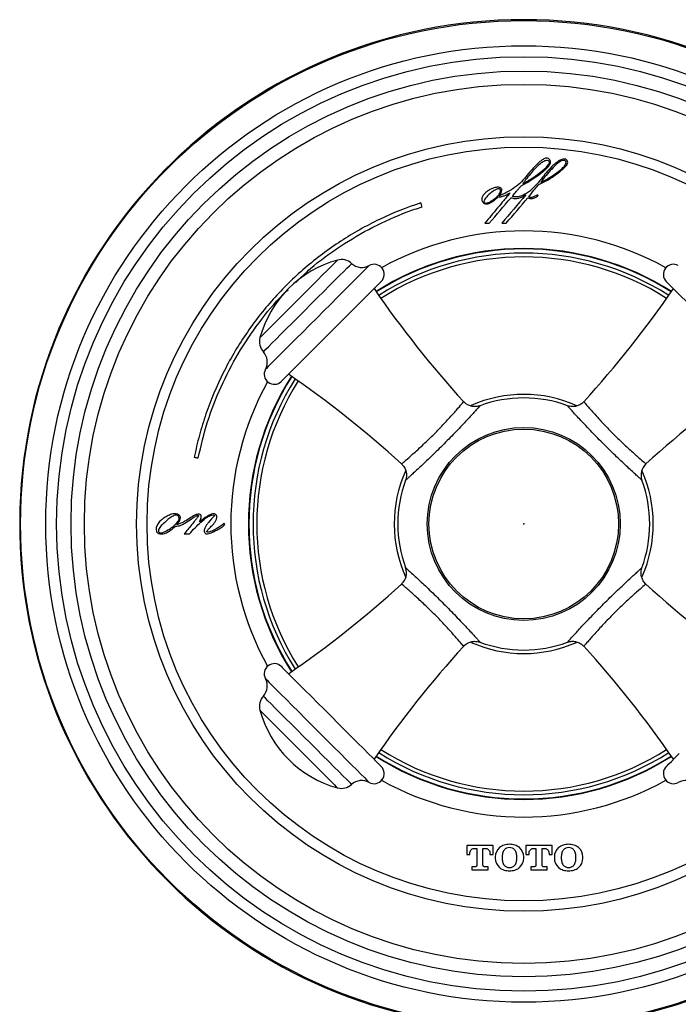
# Model space of a CAD drawing. Units: inches. Extents: x 2.2 to 11.5, y 1.5 to 12.3.
# Drawn here: x 2.2 to 4.8, y 3.5 to 7.3 of the extents above; entities that cross this region are included whole.
import ezdxf

# ---------------------------------------------------------------- set-up
doc = ezdxf.new("R2010")
doc.units = ezdxf.units.IN
doc.header["$MEASUREMENT"] = 0

msp = doc.modelspace()

# ---------------------------------------------------------------- linework, layer by layer
for p, q in [((4.0318, 6.5301), (4.0488, 6.5301)), ((4.0979, 6.5302), (4.1149, 6.5302)), ((3.156, 6.0857), (3.1532, 6.0829)), ((3.1781, 5.9629), (3.1744, 5.9592)), ((2.8572, 5.3169), (2.8779, 5.3169)), ((4.0638, 4.1009), (3.9604, 4.1009)), ((3.9604, 4.1009), (3.9604, 4.0652)), ((3.9893, 4.0891), (4.0001, 4.0891)), ((4.0001, 4.0891), (4.0001, 4.0238)), ((4.024, 4.0238), (4.024, 4.0891)), ((4.024, 4.0891), (4.0349, 4.0891)), ((4.0638, 4.0652), (4.0638, 4.1009)), ((4.2947, 4.1009), (4.1912, 4.1009)), ((4.1912, 4.1009), (4.1912, 4.0652)), ((4.2201, 4.0891), (4.231, 4.0891)), ((4.231, 4.0891), (4.231, 4.0238)), ((4.2549, 4.0238), (4.2549, 4.0891)), ((4.2549, 4.0891), (4.2657, 4.0891)), ((4.2947, 4.0652), (4.2947, 4.1009)), ((3.9604, 4.0652), (3.973, 4.0652)), ((3.973, 4.0652), (3.973, 4.0691)), ((4.0511, 4.0691), (4.0511, 4.0652)), ((4.0511, 4.0652), (4.0638, 4.0652)), ((4.0718, 4.056), (4.0718, 4.0505)), ((4.0989, 4.0545), (4.0989, 4.052)), ((4.1562, 4.052), (4.1562, 4.0545)), ((4.1832, 4.0505), (4.1832, 4.056)), ((4.1912, 4.0652), (4.2039, 4.0652)), ((4.2039, 4.0652), (4.2039, 4.0691)), ((4.282, 4.0691), (4.282, 4.0652)), ((4.282, 4.0652), (4.2947, 4.0652)), ((4.3027, 4.056), (4.3027, 4.0505)), ((4.3298, 4.0545), (4.3298, 4.052)), ((4.3871, 4.052), (4.3871, 4.0545)), ((4.4141, 4.0505), (4.4141, 4.056)), ((3.9938, 4.0174), (3.9802, 4.0174)), ((3.9802, 4.0174), (3.9802, 4.0055)), ((3.9802, 4.0055), (4.0439, 4.0055)), ((4.0439, 4.0174), (4.0304, 4.0174)), ((4.0439, 4.0055), (4.0439, 4.0174)), ((4.2246, 4.0174), (4.2111, 4.0174)), ((4.2111, 4.0174), (4.2111, 4.0055)), ((4.2111, 4.0055), (4.2748, 4.0055)), ((4.2748, 4.0174), (4.2612, 4.0174)), ((4.2748, 4.0055), (4.2748, 4.0174))]:
    msp.add_line(p, q)
at = {"flags": 128}
for points in [[(4.1904, 6.6983), (4.1891, 6.6964), (4.1877, 6.6946), (4.1864, 6.6927), (4.185, 6.6909), (4.1837, 6.689), (4.1823, 6.6872), (4.181, 6.6853), (4.1797, 6.6835)], [(4.0488, 6.5301), (4.0594, 6.5425), (4.07, 6.5549), (4.0806, 6.5673), (4.0912, 6.5797), (4.1018, 6.592), (4.1124, 6.6044), (4.123, 6.6167), (4.1336, 6.6291)], [(4.1914, 6.6398), (4.1797, 6.6261), (4.168, 6.6124), (4.1564, 6.5987), (4.1447, 6.585), (4.133, 6.5713), (4.1213, 6.5576), (4.1096, 6.5439), (4.0979, 6.5302)], [(4.1149, 6.5302), (4.1255, 6.5425), (4.1361, 6.5549), (4.1467, 6.5673), (4.1573, 6.5797), (4.1679, 6.592), (4.1785, 6.6044), (4.1891, 6.6168), (4.1997, 6.6291)], [(3.7864, 6.5937), (3.7858, 6.5956), (3.7852, 6.5975), (3.7845, 6.5994), (3.7839, 6.6012), (3.7833, 6.6031), (3.7827, 6.605), (3.7821, 6.6069), (3.7815, 6.6087)], [(3.4558, 6.3855), (3.4547, 6.3844), (3.45, 6.3797), (3.4417, 6.3714), (3.43, 6.3597), (3.4153, 6.345), (3.3978, 6.3275), (3.378, 6.3077), (3.3564, 6.2861), (3.3335, 6.2632), (3.31, 6.2397), (3.2862, 6.2159), (3.263, 6.1927), (3.2407, 6.1704), (3.22, 6.1497), (3.2014, 6.1311), (3.1854, 6.1151), (3.1723, 6.102), (3.1624, 6.0921), (3.156, 6.0857)], [(3.1696, 6.0307), (3.1763, 6.0373), (3.1863, 6.0474), (3.1997, 6.0608), (3.216, 6.0771), (3.2349, 6.096), (3.256, 6.1171), (3.2789, 6.14), (3.3031, 6.1642), (3.328, 6.1891), (3.3532, 6.2143), (3.3781, 6.2391), (3.4021, 6.2632), (3.4247, 6.2858), (3.4456, 6.3067), (3.4641, 6.3252), (3.48, 6.3411), (3.4929, 6.354), (3.5025, 6.3636), (3.5086, 6.3697), (3.5111, 6.3722), (3.5112, 6.3722)], [(3.5795, 6.3643), (3.5788, 6.3636), (3.5748, 6.3596), (3.567, 6.3518), (3.5557, 6.3405), (3.541, 6.3258), (3.5234, 6.3081), (3.5029, 6.2877), (3.4802, 6.265), (3.4555, 6.2403), (3.4293, 6.2141), (3.4022, 6.187), (3.3746, 6.1594), (3.347, 6.1318), (3.32, 6.1048), (3.2941, 6.0789), (3.2697, 6.0545), (3.2473, 6.0321), (3.2273, 6.0121), (3.2101, 5.9949), (3.196, 5.9808), (3.1853, 5.9701), (3.1781, 5.9629)], [(3.6264, 6.302), (3.6264, 6.302), (3.624, 6.2996), (3.618, 6.2936), (3.6083, 6.2838), (3.5951, 6.2707), (3.5788, 6.2544), (3.5596, 6.2352), (3.5379, 6.2135), (3.5141, 6.1897), (3.4887, 6.1643), (3.4623, 6.1379), (3.4352, 6.1108), (3.408, 6.0836), (3.3813, 6.0569), (3.3556, 6.0312), (3.3314, 6.007), (3.3091, 5.9847), (3.2892, 5.9648), (3.272, 5.9476), (3.258, 5.9336), (3.2474, 5.923), (3.2403, 5.9159)], [(5.1017, 5.9403), (5.086, 5.9559), (5.0675, 5.9745), (5.0463, 5.9956), (5.023, 6.019), (4.9979, 6.044), (4.9717, 6.0703), (4.9447, 6.0973), (4.9175, 6.1245), (4.8906, 6.1513), (4.8646, 6.1773), (4.84, 6.2019), (4.8173, 6.2247), (4.7968, 6.2452), (4.779, 6.263), (4.7642, 6.2777), (4.7528, 6.2892), (4.7449, 6.2971), (4.7407, 6.3013), (4.74, 6.302)], [(3.1664, 6.0275), (3.1666, 6.0277), (3.1696, 6.0307)], [(3.2403, 5.9159), (3.2369, 5.9125), (3.2367, 5.9123)], [(2.8964, 5.6162), (2.8983, 5.6158), (2.9002, 5.6154), (2.9022, 5.615), (2.9041, 5.6146), (2.906, 5.6143), (2.908, 5.6139), (2.9099, 5.6135), (2.9118, 5.6131)], [(2.9119, 5.389), (2.9121, 5.3888), (2.9124, 5.3886), (2.9126, 5.3884), (2.9129, 5.3882), (2.9131, 5.388), (2.9134, 5.3878), (2.9136, 5.3876), (2.9139, 5.3874)], [(3.2367, 4.7987), (3.2368, 4.7986), (3.2397, 4.7957), (3.2463, 4.7891), (3.2565, 4.7789), (3.2701, 4.7652), (3.2869, 4.7485), (3.3065, 4.7289), (3.3285, 4.7069), (3.3525, 4.6828), (3.3781, 4.6573), (3.4047, 4.6307), (3.4318, 4.6036), (3.4589, 4.5764), (3.4855, 4.5498), (3.511, 4.5243), (3.535, 4.5003), (3.557, 4.4784), (3.5765, 4.4588), (3.5932, 4.4421), (3.6068, 4.4286), (3.6169, 4.4184), (3.6235, 4.4119), (3.6263, 4.4091), (3.6264, 4.409)], [(3.1744, 4.7518), (3.1756, 4.7505), (3.1806, 4.7456), (3.1892, 4.7369), (3.2013, 4.7248), (3.2167, 4.7094), (3.2351, 4.6911), (3.2561, 4.67), (3.2794, 4.6468), (3.3045, 4.6217), (3.3309, 4.5953), (3.3582, 4.568), (3.3858, 4.5403), (3.4133, 4.5129), (3.4401, 4.4861), (3.4657, 4.4605), (3.4897, 4.4365), (3.5115, 4.4146), (3.5309, 4.3953), (3.5474, 4.3788), (3.5607, 4.3655), (3.5706, 4.3556), (3.5769, 4.3493), (3.5794, 4.3467), (3.5795, 4.3467)], [(3.5112, 4.3387), (3.5109, 4.339), (3.5078, 4.3421), (3.501, 4.3489), (3.4908, 4.3591), (3.4773, 4.3726), (3.4609, 4.389), (3.4419, 4.408), (3.4207, 4.4292), (3.3977, 4.4522), (3.3735, 4.4764), (3.3485, 4.5013), (3.3234, 4.5265), (3.2985, 4.5513), (3.2746, 4.5753), (3.252, 4.5979), (3.2312, 4.6187), (3.2127, 4.6371), (3.197, 4.6529), (3.1842, 4.6657), (3.1748, 4.6751), (3.1688, 4.6811), (3.1665, 4.6834), (3.1664, 4.6835)], [(3.1532, 4.6281), (3.1536, 4.6277), (3.1571, 4.6241), (3.1643, 4.617), (3.1749, 4.6063), (3.1887, 4.5925), (3.2054, 4.5759), (3.2245, 4.5568), (3.2456, 4.5357), (3.2681, 4.5132), (3.2915, 4.4897), (3.3152, 4.466), (3.3387, 4.4425), (3.3613, 4.4199), (3.3826, 4.3987), (3.4019, 4.3794), (3.4188, 4.3625), (3.4329, 4.3484), (3.4438, 4.3374), (3.4513, 4.3299), (3.4552, 4.326), (3.4558, 4.3255)], [(4.74, 4.409), (4.7401, 4.4091), (4.743, 4.412), (4.7496, 4.4186), (4.7598, 4.4288), (4.7734, 4.4424), (4.7902, 4.4592)]]:
    msp.add_lwpolyline(points, dxfattribs=at)
for radius in [1.9651, 1.8668, 1.8241, 1.7679, 1.716, 1.5117, 1.4712, 0.3768, 0.3703]:
    msp.add_circle((4.1832, 5.3555), radius)
for centre, radius, start, end in [((4.1832, 5.3555), 1.9685, 273.4398, 266.5602), ((4.1832, 5.3555), 1.144, 90, 119.0234), ((4.1832, 5.3555), 1.144, 60.9766, 90), ((4.1832, 5.3555), 1.0753, 90, 122.4446), ((4.1832, 5.3555), 1.0734, 57.5593, 122.4407), ((4.1832, 5.3555), 1.0753, 57.5554, 90), ((3.5707, 5.9679), 0.4331, 105.3935, 164.6065), ((3.4714, 6.3285), 0.0591, 47.7366, 105.3935), ((4.1832, 5.3555), 1.0571, 57.5959, 122.4041), ((4.1832, 5.3555), 1.0426, 57.6323, 122.3677), ((3.5509, 6.4159), 0.0591, 227.7366, 298.9792), ((3.5986, 6.3298), 0.0394, 315, 118.9792), ((4.7678, 6.3298), 0.0394, 61.0208, 225), ((6.9745, 8.5922), 4.0952, 214.4752, 222.3648), ((1.3918, 8.5922), 4.0952, 317.6325, 325.5248), ((3.2101, 6.0672), 0.0591, 164.6065, 222.2634), ((3.1227, 5.9878), 0.0591, 331.0208, 42.2634), ((3.2088, 5.9401), 0.0394, 151.0208, 315), ((4.1832, 5.3555), 1.0753, 147.5554, 212.4446), ((4.1832, 5.3555), 1.0734, 147.5593, 212.4407), ((4.1832, 5.3555), 1.0571, 147.5959, 212.4041), ((0.9464, 2.5641), 4.0952, 47.6333, 55.5248), ((7.4199, 2.5641), 4.0952, 124.4752, 132.3637), ((4.1832, 5.3555), 1.144, 150.9766, 209.0234), ((4.1832, 5.3555), 1.0426, 147.6323, 212.3677), ((4.1832, 5.3555), 0.5059, 65.8678, 114.0013), ((4.1832, 5.3555), 0.4921, 69.6666, 110.3102), ((4.7002, 5.5464), 0.0591, 132.4059, 200.2588), ((4.1832, 5.3555), 0.5059, 155.8932, 204.3772), ((4.1832, 5.3555), 0.5059, 336.0106, 24.3772), ((4.1832, 5.3555), 0.4921, 159.6631, 200.2628), ((4.1832, 5.3555), 0.4921, 339.6651, 20.2697), ((3.6661, 5.1646), 0.0591, 312.991, 20.2647), ((0.9464, 8.1468), 4.0952, 304.4752, 312.3672), ((7.4199, 8.1468), 4.0952, 227.6329, 235.5248), ((4.1832, 5.3555), 0.5059, 245.9794, 294.0348), ((4.1832, 5.3555), 0.4921, 249.6716, 290.3118), ((6.9745, 2.1187), 4.0952, 137.634, 145.5248), ((1.3918, 2.1187), 4.0952, 34.4752, 42.367), ((3.2088, 4.7709), 0.0394, 45, 208.9792), ((3.1227, 4.7232), 0.0591, 317.7366, 28.9792), ((3.2101, 4.6437), 0.0591, 137.7366, 195.3935), ((3.5707, 4.743), 0.4331, 195.3935, 254.6065), ((4.1832, 5.3555), 1.0571, 237.5959, 302.4041), ((4.1832, 5.3555), 1.0426, 237.6323, 302.3677), ((4.1832, 5.3555), 1.0753, 237.5554, 302.4446), ((4.1832, 5.3555), 1.0734, 237.5593, 270), ((4.1832, 5.3555), 1.0734, 270, 302.4407), ((3.5986, 4.3811), 0.0394, 241.0208, 45), ((4.7678, 4.3811), 0.0394, 135, 298.9792), ((3.5509, 4.295), 0.0591, 61.0208, 132.2634), ((4.1832, 5.3555), 1.144, 240.9766, 299.0234), ((4.8155, 4.295), 0.0591, 47.7366, 118.9792), ((3.4714, 4.3824), 0.0591, 254.6065, 312.2634)]:
    msp.add_arc(centre, radius, start, end)
for points, knots in [([(4.1797, 6.6835), (4.1846, 6.6861), (4.1895, 6.6889), (4.1991, 6.6947), (4.2038, 6.6977), (4.2179, 6.7067), (4.2272, 6.713), (4.2454, 6.726), (4.2543, 6.7327), (4.2669, 6.7437), (4.271, 6.7475), (4.2766, 6.7537), (4.2784, 6.7558), (4.2815, 6.7604), (4.283, 6.7629), (4.2833, 6.7656)], [0, 0, 0, 0, 0.125, 0.125, 0.25, 0.25, 0.5, 0.5, 0.75, 0.75, 0.875, 0.875, 0.9375, 0.9375, 1, 1, 1, 1]), ([(4.2799, 6.7725), (4.2776, 6.7738), (4.275, 6.7743), (4.2698, 6.7741), (4.2673, 6.7734), (4.26, 6.7707), (4.2557, 6.7679), (4.2434, 6.759), (4.2361, 6.7519), (4.2152, 6.7301), (4.2026, 6.7143), (4.1904, 6.6983)], [0, 0, 0, 0, 0.0625, 0.0625, 0.125, 0.125, 0.25, 0.25, 0.5, 0.5, 1, 1, 1, 1]), ([(4.2845, 6.7768), (4.2832, 6.7789), (4.2815, 6.7808), (4.2772, 6.7832), (4.2746, 6.7836), (4.2697, 6.7833), (4.2673, 6.7826), (4.2628, 6.7808), (4.2606, 6.7797), (4.2542, 6.776), (4.2503, 6.7731), (4.2428, 6.767), (4.2392, 6.7638), (4.2287, 6.7538), (4.222, 6.7468), (4.2091, 6.7324), (4.2029, 6.725), (4.1967, 6.7175)], [0, 0, 0, 0, 0.0625, 0.0625, 0.125, 0.125, 0.1875, 0.1875, 0.25, 0.25, 0.375, 0.375, 0.5, 0.5, 0.75, 0.75, 1, 1, 1, 1]), ([(4.3471, 6.7712), (4.3461, 6.7723), (4.3449, 6.7732), (4.3423, 6.7744), (4.3409, 6.7747), (4.3366, 6.7749), (4.3338, 6.7741), (4.3285, 6.772), (4.326, 6.7706), (4.3212, 6.7676), (4.319, 6.7659), (4.3079, 6.7573), (4.2999, 6.7493), (4.277, 6.7248), (4.263, 6.7073), (4.2494, 6.6896)], [0, 0, 0, 0, 0.03125, 0.03125, 0.0625, 0.0625, 0.125, 0.125, 0.1875, 0.1875, 0.25, 0.25, 0.5, 0.5, 1, 1, 1, 1]), ([(4.2494, 6.6896), (4.2521, 6.6905), (4.2546, 6.6916), (4.2597, 6.694), (4.2621, 6.6953), (4.2695, 6.6992), (4.2744, 6.702), (4.2888, 6.7105), (4.2982, 6.7166), (4.3164, 6.7294), (4.3252, 6.7361), (4.3375, 6.7475), (4.3414, 6.7515), (4.3462, 6.7583), (4.3476, 6.7607), (4.3488, 6.7647), (4.349, 6.7661), (4.3486, 6.7689), (4.348, 6.7702), (4.3471, 6.7712)], [0, 0, 0, 0, 0.0625, 0.0625, 0.125, 0.125, 0.25, 0.25, 0.5, 0.5, 0.75, 0.75, 0.875, 0.875, 0.9375, 0.9375, 0.96875, 0.96875, 1, 1, 1, 1]), ([(4.3505, 6.7768), (4.3485, 6.7785), (4.3461, 6.7797), (4.3409, 6.7805), (4.3382, 6.7802), (4.3306, 6.7785), (4.3259, 6.7761), (4.3171, 6.7708), (4.3129, 6.7677), (4.3049, 6.7612), (4.3011, 6.7579), (4.2899, 6.7474), (4.2829, 6.74), (4.2694, 6.7247), (4.2628, 6.7168), (4.2566, 6.7087)], [0, 0, 0, 0, 0.0625, 0.0625, 0.125, 0.125, 0.25, 0.25, 0.375, 0.375, 0.5, 0.5, 0.75, 0.75, 1, 1, 1, 1]), ([(4.2616, 6.7341), (4.2626, 6.7347), (4.2634, 6.7355), (4.2652, 6.7369), (4.266, 6.7376), (4.2686, 6.7398), (4.2703, 6.7413), (4.2751, 6.746), (4.2782, 6.7492), (4.2837, 6.7563), (4.2862, 6.7601), (4.288, 6.7666), (4.2882, 6.7689), (4.2873, 6.7732), (4.2861, 6.7752), (4.2845, 6.7768)], [0, 0, 0, 0, 0.0625, 0.0625, 0.125, 0.125, 0.25, 0.25, 0.5, 0.5, 0.75, 0.75, 0.875, 0.875, 1, 1, 1, 1]), ([(4.2833, 6.7656), (4.2835, 6.767), (4.2834, 6.7684), (4.2822, 6.7709), (4.2811, 6.7718), (4.2799, 6.7725)], [0, 0, 0, 0, 0.5, 0.5, 1, 1, 1, 1]), ([(4.3235, 6.7308), (4.3276, 6.7338), (4.3316, 6.7368), (4.3393, 6.7433), (4.343, 6.7467), (4.348, 6.7523), (4.3495, 6.7542), (4.3523, 6.7584), (4.3535, 6.7606), (4.3551, 6.7654), (4.3553, 6.768), (4.354, 6.773), (4.3525, 6.7751), (4.3505, 6.7768)], [0, 0, 0, 0, 0.25, 0.25, 0.5, 0.5, 0.625, 0.625, 0.75, 0.75, 0.875, 0.875, 1, 1, 1, 1]), ([(4.1967, 6.7175), (4.1833, 6.6985), (4.1665, 6.682), (4.1379, 6.6616), (4.1279, 6.6555), (4.1072, 6.6447), (4.0965, 6.6399), (4.0856, 6.6356)], [0, 0, 0, 0, 0.5, 0.5, 0.75, 0.75, 1, 1, 1, 1]), ([(4.2566, 6.7087), (4.2491, 6.699), (4.2414, 6.6895), (4.2248, 6.6715), (4.216, 6.6629), (4.2016, 6.6514), (4.1967, 6.6478), (4.1862, 6.6414), (4.1806, 6.6385), (4.169, 6.6342), (4.1629, 6.6327), (4.1506, 6.6318), (4.1443, 6.6324), (4.1383, 6.6341)], [0, 0, 0, 0, 0.25, 0.25, 0.5, 0.5, 0.625, 0.625, 0.75, 0.75, 0.875, 0.875, 1, 1, 1, 1]), ([(4.0421, 6.6549), (4.0386, 6.6523), (4.0351, 6.6496), (4.0287, 6.6437), (4.0257, 6.6405), (4.0222, 6.635), (4.0212, 6.6331), (4.0196, 6.6291), (4.0191, 6.6269), (4.0188, 6.6204), (4.0203, 6.6161), (4.0227, 6.6124)], [0, 0, 0, 0, 0.25, 0.25, 0.5, 0.5, 0.625, 0.625, 0.75, 0.75, 1, 1, 1, 1]), ([(4.0947, 6.6658), (4.0943, 6.6662), (4.0938, 6.6666), (4.0928, 6.6672), (4.0923, 6.6675), (4.0906, 6.6682), (4.0895, 6.6686), (4.086, 6.6696), (4.0837, 6.6698), (4.0766, 6.67), (4.0718, 6.6692), (4.0627, 6.6664), (4.0583, 6.6645), (4.05, 6.6601), (4.046, 6.6576), (4.0421, 6.6549)], [0, 0, 0, 0, 0.03125, 0.03125, 0.0625, 0.0625, 0.125, 0.125, 0.25, 0.25, 0.5, 0.5, 0.75, 0.75, 1, 1, 1, 1]), ([(4.0893, 6.6625), (4.0876, 6.6634), (4.0856, 6.6637), (4.0819, 6.6636), (4.08, 6.6632), (4.0747, 6.6614), (4.0714, 6.6596), (4.0619, 6.6535), (4.0562, 6.6488), (4.0505, 6.644)], [0, 0, 0, 0, 0.125, 0.125, 0.25, 0.25, 0.5, 0.5, 1, 1, 1, 1]), ([(4.0603, 6.6187), (4.0687, 6.624), (4.0764, 6.63), (4.0863, 6.641), (4.0894, 6.645), (4.0924, 6.6517), (4.0932, 6.6542), (4.093, 6.6578), (4.0927, 6.6591), (4.0914, 6.6611), (4.0904, 6.662), (4.0893, 6.6625)], [0, 0, 0, 0, 0.5, 0.5, 0.75, 0.75, 0.875, 0.875, 0.9375, 0.9375, 1, 1, 1, 1]), ([(4.0856, 6.6356), (4.0892, 6.6401), (4.0927, 6.6447), (4.0965, 6.6524), (4.0975, 6.6552), (4.0978, 6.6595), (4.0977, 6.6609), (4.0966, 6.6635), (4.0956, 6.6646), (4.0947, 6.6658)], [0, 0, 0, 0, 0.5, 0.5, 0.75, 0.75, 0.875, 0.875, 1, 1, 1, 1]), ([(4.1383, 6.6341), (4.1403, 6.6368), (4.1424, 6.6394), (4.1446, 6.642), (4.1466, 6.6445), (4.1487, 6.647), (4.1507, 6.6494), (4.1528, 6.6519), (4.1549, 6.6544), (4.157, 6.6569)], [0, 0, 0, 0, 0.0002574074, 0.0002574074, 0.0002574074, 0.0005061696, 0.0005061696, 0.0005061696, 0.0007549447, 0.0007549447, 0.0007549447, 0.0007549447]), ([(4.157, 6.6569), (4.1596, 6.66), (4.1622, 6.663), (4.1661, 6.6676), (4.1675, 6.6691), (4.1702, 6.6721), (4.1715, 6.6736), (4.173, 6.675)], [0, 0, 0, 0, 0.5, 0.5, 0.75, 0.75, 1, 1, 1, 1]), ([(4.2032, 6.6327), (4.2097, 6.6412), (4.2163, 6.6496), (4.2264, 6.6621), (4.2297, 6.6662), (4.235, 6.6723), (4.2367, 6.6744), (4.2394, 6.6773), (4.2403, 6.6783), (4.2423, 6.6801), (4.2432, 6.6811), (4.2444, 6.6818)], [0, 0, 0, 0, 0.5, 0.5, 0.75, 0.75, 0.875, 0.875, 0.9375, 0.9375, 1, 1, 1, 1]), ([(4.0227, 6.6124), (4.0246, 6.6102), (4.0269, 6.6083), (4.0322, 6.6058), (4.0351, 6.6053), (4.041, 6.6054), (4.0439, 6.606), (4.0495, 6.6078), (4.0521, 6.6091), (4.0599, 6.6132), (4.0646, 6.6165), (4.0737, 6.6237), (4.078, 6.6275), (4.0822, 6.6315)], [0, 0, 0, 0, 0.125, 0.125, 0.25, 0.25, 0.375, 0.375, 0.5, 0.5, 0.75, 0.75, 1, 1, 1, 1]), ([(4.0294, 6.6201), (4.0288, 6.6187), (4.0283, 6.6172), (4.0279, 6.615), (4.0278, 6.6143), (4.0278, 6.6127), (4.028, 6.612), (4.0284, 6.6113)], [0, 0, 0, 0, 0.5, 0.5, 0.75, 0.75, 1, 1, 1, 1]), ([(4.0284, 6.6113), (4.0293, 6.6101), (4.0304, 6.6091), (4.0332, 6.608), (4.0347, 6.6078), (4.0392, 6.608), (4.0421, 6.609), (4.0503, 6.6123), (4.0554, 6.6154), (4.0603, 6.6187)], [0, 0, 0, 0, 0.125, 0.125, 0.25, 0.25, 0.5, 0.5, 1, 1, 1, 1]), ([(4.0505, 6.644), (4.0463, 6.6406), (4.0423, 6.637), (4.0368, 6.6312), (4.035, 6.6291), (4.0318, 6.6248), (4.0304, 6.6226), (4.0294, 6.6201)], [0, 0, 0, 0, 0.5, 0.5, 0.75, 0.75, 1, 1, 1, 1]), ([(4.1296, 6.6481), (4.1277, 6.6455), (4.1257, 6.6431), (4.1216, 6.6381), (4.1196, 6.6357), (4.1135, 6.6283), (4.1095, 6.6234), (4.0973, 6.6086), (4.0891, 6.5988), (4.0646, 6.5694), (4.0482, 6.5498), (4.0318, 6.5301)], [0, 0, 0, 0, 0.0625, 0.0625, 0.125, 0.125, 0.25, 0.25, 0.5, 0.5, 1, 1, 1, 1]), ([(4.0822, 6.6315), (4.0864, 6.6315), (4.0906, 6.6322), (4.0988, 6.6341), (4.1029, 6.6354), (4.1147, 6.64), (4.1223, 6.6439), (4.1296, 6.6481)], [0, 0, 0, 0, 0.25, 0.25, 0.5, 0.5, 1, 1, 1, 1]), ([(4.1336, 6.6291), (4.1385, 6.6274), (4.1434, 6.6264), (4.1537, 6.626), (4.1588, 6.6265), (4.1737, 6.6299), (4.1828, 6.6344), (4.1914, 6.6398)], [0, 0, 0, 0, 0.25, 0.25, 0.5, 0.5, 1, 1, 1, 1]), ([(4.1997, 6.6291), (4.2018, 6.6277), (4.2041, 6.6267), (4.209, 6.6256), (4.2115, 6.6255), (4.2189, 6.6263), (4.2236, 6.6281), (4.228, 6.6305)], [0, 0, 0, 0, 0.25, 0.25, 0.5, 0.5, 1, 1, 1, 1]), ([(4.2271, 6.6347), (4.2234, 6.6326), (4.2194, 6.6308), (4.2132, 6.6296), (4.211, 6.6295), (4.2068, 6.6303), (4.2048, 6.6313), (4.2032, 6.6327)], [0, 0, 0, 0, 0.5, 0.5, 0.75, 0.75, 1, 1, 1, 1]), ([(4.2389, 6.638), (4.2388, 6.6385), (4.2383, 6.639), (4.2372, 6.6392), (4.2366, 6.6392), (4.235, 6.6388), (4.2339, 6.6384), (4.2309, 6.637), (4.229, 6.6359), (4.2271, 6.6347)], [0, 0, 0, 0, 0.125, 0.125, 0.25, 0.25, 0.5, 0.5, 1, 1, 1, 1]), ([(4.228, 6.6305), (4.2303, 6.6312), (4.2325, 6.632), (4.2356, 6.6336), (4.2367, 6.6342), (4.238, 6.6354), (4.2384, 6.6358), (4.239, 6.6368), (4.2391, 6.6374), (4.2389, 6.638)], [0, 0, 0, 0, 0.5, 0.5, 0.75, 0.75, 0.875, 0.875, 1, 1, 1, 1]), ([(3.7815, 6.6087), (3.7257, 6.5907), (3.6718, 6.5691), (3.5674, 6.5193), (3.517, 6.491), (3.4441, 6.4434), (3.4202, 6.4267), (3.3734, 6.3916), (3.3506, 6.3732), (3.2845, 6.3164), (3.2432, 6.2758), (3.1662, 6.1896), (3.1305, 6.1439), (3.0812, 6.0713), (3.0655, 6.0465), (3.0361, 5.9963), (3.0223, 5.9708), (2.9834, 5.8932), (2.961, 5.8399), (2.9327, 5.7577), (2.9242, 5.7299), (2.9089, 5.6735), (2.9021, 5.6449), (2.8964, 5.6162)], [0, 0, 0, 0, 0.125, 0.125, 0.25, 0.25, 0.3125, 0.3125, 0.375, 0.375, 0.5, 0.5, 0.625, 0.625, 0.6875, 0.6875, 0.75, 0.75, 0.875, 0.875, 0.9375, 0.9375, 1, 1, 1, 1]), ([(3.293, 6.2981), (3.3118, 6.3165), (3.3656, 6.3689), (3.4665, 6.4418), (3.5928, 6.5163), (3.7011, 6.5648), (3.7668, 6.5871), (3.7864, 6.5937)], [0, 0, 0, 0, 0.135805, 0.388047, 0.641096, 0.893334, 1, 1, 1, 1]), ([(2.9118, 5.6131), (2.923, 5.6604), (2.9453, 5.7553), (2.9988, 5.8915), (3.0656, 6.0215), (3.1482, 6.1419), (3.2145, 6.2249), (3.2564, 6.2638), (3.2626, 6.2695)], [0, 0, 0, 0, 0.193109, 0.386837, 0.579948, 0.773016, 0.966696, 1, 1, 1, 1]), ([(3.7072, 5.5911), (3.7075, 5.5914), (3.7084, 5.5921), (3.727, 5.608), (3.7538, 5.6316), (3.7865, 5.6614), (3.8228, 5.696), (3.8637, 5.7377), (3.9001, 5.7771), (3.928, 5.8086), (3.9457, 5.8293), (3.9473, 5.8312), (3.9481, 5.8321)], [0, 0, 0, 0, 0.08397, 0.191245, 0.298518, 0.367296, 0.474506, 0.581813, 0.689125, 0.796219, 0.903096, 1, 1, 1, 1]), ([(4.0124, 5.8168), (4.0123, 5.8167), (4.0121, 5.8164), (4.0071, 5.8108), (3.9983, 5.8012), (3.986, 5.7877), (3.9704, 5.7707), (3.952, 5.751), (3.931, 5.7288), (3.9083, 5.7052), (3.8842, 5.6805), (3.8596, 5.6559), (3.8349, 5.6317), (3.809, 5.6067), (3.7849, 5.5841), (3.7639, 5.5645), (3.7477, 5.5497), (3.7349, 5.538), (3.7262, 5.5302), (3.7218, 5.5261), (3.722, 5.5263), (3.7221, 5.5264)], [0, 0, 0, 0, 0.041806, 0.095688, 0.148136, 0.202129, 0.254956, 0.309317, 0.362595, 0.417392, 0.470891, 0.525892, 0.57927, 0.634146, 0.703045, 0.755924, 0.810339, 0.862957, 0.917134, 0.969531, 1, 1, 1, 1]), ([(4.0123, 5.8171), (4.0121, 5.817), (4.0081, 5.815), (3.9989, 5.8136), (3.9851, 5.8133), (3.9707, 5.817), (3.9579, 5.8235), (3.9517, 5.8302), (3.9491, 5.8331)], [0, 0, 0, 0, 0.0091648, 0.1930445, 0.3943698, 0.6066892, 0.8305853, 1, 1, 1, 1]), ([(4.6448, 5.5259), (4.6448, 5.5259), (4.6455, 5.5253), (4.643, 5.5276), (4.637, 5.533), (4.6263, 5.5427), (4.6121, 5.5556), (4.5944, 5.5719), (4.5742, 5.5909), (4.5516, 5.6123), (4.5277, 5.6353), (4.503, 5.6597), (4.4785, 5.6843), (4.4545, 5.7088), (4.4299, 5.7345), (4.4077, 5.7581), (4.3888, 5.7785), (4.3746, 5.7939), (4.3637, 5.806), (4.3567, 5.8137), (4.3535, 5.8173), (4.3539, 5.8168), (4.3541, 5.8166)], [0, 0, 0, 0, 0.000987, 0.053294, 0.107158, 0.159618, 0.213623, 0.266482, 0.320873, 0.374173, 0.428989, 0.482473, 0.537456, 0.590791, 0.645625, 0.714502, 0.767319, 0.821674, 0.874242, 0.928371, 0.980733, 1, 1, 1, 1]), ([(4.4171, 5.8329), (4.4156, 5.831), (4.4105, 5.825), (4.3994, 5.8186), (4.3856, 5.8141), (4.3729, 5.8131), (4.3624, 5.8142), (4.3565, 5.8163), (4.3542, 5.8171)], [0, 0, 0, 0, 0.1043863, 0.3410361, 0.5465715, 0.7294929, 0.893187, 1, 1, 1, 1]), ([(4.4191, 5.8311), (4.4191, 5.8311), (4.4191, 5.8311), (4.4335, 5.8142), (4.4561, 5.7885), (4.4852, 5.7564), (4.5194, 5.7203), (4.5611, 5.6791), (4.6008, 5.6422), (4.634, 5.6127), (4.6542, 5.5953), (4.6629, 5.5879), (4.6604, 5.59), (4.6604, 5.59)], [0, 0, 0, 0, 0.072534, 0.179911, 0.287288, 0.356194, 0.46353, 0.570954, 0.678404, 0.785654, 0.892673, 0.999683, 1, 1, 1, 1]), ([(3.7057, 5.5897), (3.7087, 5.5868), (3.7155, 5.5802), (3.7218, 5.5675), (3.7252, 5.554), (3.7253, 5.5417), (3.7239, 5.5326), (3.7221, 5.5279), (3.7216, 5.5266)], [0, 0, 0, 0, 0.181506, 0.4073362, 0.6050459, 0.7817015, 0.9394984, 1, 1, 1, 1]), ([(2.8386, 5.3886), (2.8363, 5.3908), (2.8336, 5.3925), (2.8278, 5.3948), (2.8247, 5.3953), (2.8155, 5.3956), (2.8093, 5.3941), (2.7978, 5.3898), (2.7923, 5.387), (2.7816, 5.3807), (2.7765, 5.3772), (2.7715, 5.3736)], [0, 0, 0, 0, 0.125, 0.125, 0.25, 0.25, 0.5, 0.5, 0.75, 0.75, 1, 1, 1, 1]), ([(2.8346, 5.3858), (2.8337, 5.387), (2.8325, 5.3881), (2.8298, 5.3895), (2.8282, 5.3898), (2.8237, 5.3901), (2.8207, 5.3893), (2.8121, 5.386), (2.807, 5.3827), (2.7923, 5.3721), (2.7832, 5.3639), (2.7745, 5.3554)], [0, 0, 0, 0, 0.0625, 0.0625, 0.125, 0.125, 0.25, 0.25, 0.5, 0.5, 1, 1, 1, 1]), ([(2.8046, 5.3392), (2.8087, 5.3421), (2.8127, 5.3451), (2.8205, 5.3515), (2.8242, 5.3549), (2.831, 5.3624), (2.8342, 5.3665), (2.837, 5.3736), (2.8376, 5.3761), (2.8372, 5.3813), (2.8361, 5.3837), (2.8346, 5.3858)], [0, 0, 0, 0, 0.25, 0.25, 0.5, 0.5, 0.75, 0.75, 0.875, 0.875, 1, 1, 1, 1]), ([(2.8282, 5.3525), (2.8304, 5.3551), (2.8326, 5.3578), (2.8365, 5.3634), (2.8383, 5.3663), (2.8413, 5.3725), (2.8424, 5.3759), (2.8425, 5.3811), (2.8422, 5.3828), (2.8409, 5.3861), (2.8398, 5.3875), (2.8386, 5.3886)], [0, 0, 0, 0, 0.25, 0.25, 0.5, 0.5, 0.75, 0.75, 0.875, 0.875, 1, 1, 1, 1]), ([(2.9139, 5.3874), (2.9137, 5.3869), (2.9134, 5.3866), (2.9128, 5.3858), (2.9125, 5.3854), (2.9117, 5.3843), (2.9111, 5.3835), (2.9094, 5.3813), (2.9082, 5.3798), (2.9047, 5.3754), (2.9024, 5.3724), (2.8953, 5.3636), (2.8905, 5.3578), (2.8763, 5.3402), (2.8667, 5.3286), (2.8572, 5.3169)], [0, 0, 0, 0, 0.015625, 0.015625, 0.03125, 0.03125, 0.0625, 0.0625, 0.125, 0.125, 0.25, 0.25, 0.5, 0.5, 1, 1, 1, 1]), ([(2.862, 5.36), (2.87, 5.3655), (2.878, 5.3709), (2.8902, 5.3787), (2.8943, 5.3813), (2.9007, 5.3848), (2.9028, 5.3859), (2.9061, 5.3874), (2.9072, 5.3879), (2.9095, 5.3887), (2.9106, 5.3891), (2.9119, 5.389)], [0, 0, 0, 0, 0.5, 0.5, 0.75, 0.75, 0.875, 0.875, 0.9375, 0.9375, 1, 1, 1, 1]), ([(2.9221, 5.391), (2.9209, 5.3928), (2.9187, 5.3935), (2.9146, 5.394), (2.9125, 5.3939), (2.9065, 5.3928), (2.9025, 5.3913), (2.8913, 5.3863), (2.8843, 5.3819), (2.8777, 5.3771)], [0, 0, 0, 0, 0.125, 0.125, 0.25, 0.25, 0.5, 0.5, 1, 1, 1, 1]), ([(2.8779, 5.3169), (2.8921, 5.3328), (2.9067, 5.3484), (2.9304, 5.3698), (2.9386, 5.3766), (2.952, 5.3852), (2.9567, 5.3877), (2.9643, 5.3902), (2.9669, 5.3908), (2.9722, 5.3908), (2.9749, 5.3901), (2.9772, 5.3887)], [0, 0, 0, 0, 0.5, 0.5, 0.75, 0.75, 0.875, 0.875, 0.9375, 0.9375, 1, 1, 1, 1]), ([(2.9814, 5.391), (2.9805, 5.3923), (2.9792, 5.3933), (2.9763, 5.3946), (2.9747, 5.3949), (2.97, 5.3951), (2.9669, 5.3944), (2.958, 5.3915), (2.9524, 5.3885), (2.9363, 5.3788), (2.9264, 5.3712), (2.9166, 5.3633)], [0, 0, 0, 0, 0.0625, 0.0625, 0.125, 0.125, 0.25, 0.25, 0.5, 0.5, 1, 1, 1, 1]), ([(2.9166, 5.3633), (2.9192, 5.3675), (2.9211, 5.372), (2.9231, 5.3791), (2.9236, 5.3815), (2.9238, 5.3864), (2.9235, 5.389), (2.9221, 5.391)], [0, 0, 0, 0, 0.5, 0.5, 0.75, 0.75, 1, 1, 1, 1]), ([(2.9666, 5.3496), (2.9693, 5.3525), (2.9718, 5.3554), (2.9766, 5.3617), (2.9789, 5.365), (2.9825, 5.3719), (2.984, 5.3757), (2.9847, 5.3817), (2.9846, 5.3837), (2.9836, 5.3876), (2.9827, 5.3894), (2.9814, 5.391)], [0, 0, 0, 0, 0.25, 0.25, 0.5, 0.5, 0.75, 0.75, 0.875, 0.875, 1, 1, 1, 1]), ([(2.7715, 5.3736), (2.7665, 5.3702), (2.762, 5.3661), (2.7544, 5.3567), (2.7513, 5.3514), (2.7484, 5.3427), (2.7477, 5.3397), (2.7473, 5.3336), (2.7476, 5.3304), (2.7497, 5.3247), (2.7516, 5.3221), (2.7565, 5.3185), (2.7594, 5.3175), (2.7624, 5.3169)], [0, 0, 0, 0, 0.25, 0.25, 0.5, 0.5, 0.625, 0.625, 0.75, 0.75, 0.875, 0.875, 1, 1, 1, 1]), ([(2.7745, 5.3554), (2.7699, 5.3512), (2.7654, 5.3468), (2.76, 5.3393), (2.7583, 5.3366), (2.7569, 5.332), (2.7567, 5.3305), (2.757, 5.3273), (2.7575, 5.3258), (2.7585, 5.3245)], [0, 0, 0, 0, 0.5, 0.5, 0.75, 0.75, 0.875, 0.875, 1, 1, 1, 1]), ([(2.7624, 5.3169), (2.7682, 5.3159), (2.774, 5.3166), (2.7852, 5.32), (2.7904, 5.3225), (2.8056, 5.3315), (2.8145, 5.339), (2.823, 5.347)], [0, 0, 0, 0, 0.25, 0.25, 0.5, 0.5, 1, 1, 1, 1]), ([(2.823, 5.347), (2.83, 5.3468), (2.837, 5.348), (2.8502, 5.3526), (2.8563, 5.356), (2.862, 5.36)], [0, 0, 0, 0, 0.5, 0.5, 1, 1, 1, 1]), ([(2.9517, 5.361), (2.9492, 5.3579), (2.9467, 5.3548), (2.9422, 5.3482), (2.9401, 5.3449), (2.9367, 5.3377), (2.9353, 5.3339), (2.9351, 5.3278), (2.9354, 5.3258), (2.9368, 5.3221), (2.9379, 5.3204), (2.9393, 5.319)], [0, 0, 0, 0, 0.25, 0.25, 0.5, 0.5, 0.75, 0.75, 0.875, 0.875, 1, 1, 1, 1]), ([(2.9393, 5.319), (2.9405, 5.3178), (2.9421, 5.3172), (2.9454, 5.3168), (2.947, 5.3169), (2.9519, 5.3175), (2.9551, 5.3184), (2.9643, 5.3216), (2.9702, 5.3243), (2.9818, 5.3302), (2.9876, 5.3334), (2.996, 5.3384), (2.9987, 5.3401), (3.0042, 5.3436), (3.007, 5.3454), (3.0096, 5.3474)], [0, 0, 0, 0, 0.0625, 0.0625, 0.125, 0.125, 0.25, 0.25, 0.5, 0.5, 0.75, 0.75, 0.875, 0.875, 1, 1, 1, 1]), ([(2.9517, 5.3236), (2.9509, 5.3235), (2.9501, 5.3235), (2.9485, 5.3235), (2.9477, 5.3236), (2.9466, 5.3242), (2.9463, 5.3245), (2.9459, 5.3252), (2.9458, 5.3257), (2.9459, 5.3269), (2.9462, 5.3277), (2.9473, 5.3299), (2.9483, 5.3312), (2.9503, 5.3338), (2.9514, 5.335), (2.9569, 5.3409), (2.9617, 5.3453), (2.9666, 5.3496)], [0, 0, 0, 0, 0.0625, 0.0625, 0.125, 0.125, 0.15625, 0.15625, 0.1875, 0.1875, 0.25, 0.25, 0.375, 0.375, 0.5, 0.5, 1, 1, 1, 1]), ([(3.0139, 5.3571), (3.004, 5.3505), (2.9943, 5.3436), (2.9791, 5.3344), (2.9739, 5.3314), (2.9659, 5.3277), (2.9632, 5.3266), (2.9576, 5.3247), (2.9547, 5.324), (2.9517, 5.3236)], [0, 0, 0, 0, 0.5, 0.5, 0.75, 0.75, 0.875, 0.875, 1, 1, 1, 1]), ([(3.0096, 5.3474), (3.0113, 5.3486), (3.0129, 5.3499), (3.0147, 5.3524), (3.0153, 5.3534), (3.0154, 5.3555), (3.0147, 5.3565), (3.0139, 5.3571)], [0, 0, 0, 0, 0.5, 0.5, 0.75, 0.75, 1, 1, 1, 1]), ([(2.7585, 5.3245), (2.7598, 5.3227), (2.7618, 5.3216), (2.7661, 5.3207), (2.7683, 5.3209), (2.7746, 5.3221), (2.7787, 5.3238), (2.7902, 5.3295), (2.7975, 5.3342), (2.8046, 5.3392)], [0, 0, 0, 0, 0.125, 0.125, 0.25, 0.25, 0.5, 0.5, 1, 1, 1, 1]), ([(3.7215, 5.185), (3.7215, 5.185), (3.7208, 5.1857), (3.7233, 5.1834), (3.7295, 5.1778), (3.7412, 5.1673), (3.7574, 5.1525), (3.7775, 5.1338), (3.7985, 5.1142), (3.8216, 5.0922), (3.8457, 5.0687), (3.8705, 5.0442), (3.8949, 5.0196), (3.9185, 4.9952), (3.9405, 4.9723), (3.9604, 4.951), (3.9777, 4.9324), (3.9919, 4.9168), (4.0028, 4.9049), (4.0097, 4.8972), (4.0129, 4.8936), (4.0124, 4.8941), (4.0123, 4.8943)], [0, 0, 0, 0, 0.000772, 0.05467, 0.10702, 0.16092, 0.228685, 0.281718, 0.336291, 0.389642, 0.444508, 0.497989, 0.552968, 0.606268, 0.661069, 0.714094, 0.768648, 0.82139, 0.875687, 0.928151, 0.98218, 1, 1, 1, 1]), ([(4.3539, 4.8942), (4.354, 4.8943), (4.3543, 4.8946), (4.3594, 4.9002), (4.3689, 4.9107), (4.383, 4.9262), (4.4009, 4.9456), (4.4201, 4.9661), (4.4417, 4.9888), (4.4648, 5.0128), (4.4892, 5.0375), (4.5138, 5.062), (4.5383, 5.0859), (4.5616, 5.1082), (4.5834, 5.1287), (4.6025, 5.1465), (4.6189, 5.1615), (4.6315, 5.173), (4.6402, 5.1809), (4.6446, 5.1848), (4.6444, 5.1846), (4.6443, 5.1846)], [0, 0, 0, 0, 0.043225, 0.095573, 0.149472, 0.217171, 0.270178, 0.324728, 0.378059, 0.432908, 0.486405, 0.541402, 0.594741, 0.64958, 0.702647, 0.757239, 0.810024, 0.864363, 0.916865, 0.970932, 1, 1, 1, 1]), ([(4.6603, 5.1211), (4.6603, 5.1211), (4.656, 5.1241), (4.6499, 5.1329), (4.6435, 5.1461), (4.6409, 5.1596), (4.6413, 5.1716), (4.6428, 5.1798), (4.6445, 5.1837), (4.6447, 5.1844)], [0, 0, 0, 0, 0.0000682, 0.2281747, 0.4479612, 0.6413224, 0.8143473, 0.9686005, 1, 1, 1, 1]), ([(3.9478, 4.8792), (3.9482, 4.8787), (3.9486, 4.8783), (3.9478, 4.8792), (3.9421, 4.8859), (3.9215, 4.9097), (3.8908, 4.9441), (3.8529, 4.9846), (3.8113, 5.0261), (3.7709, 5.064), (3.7407, 5.0909), (3.7189, 5.1099), (3.7064, 5.1205), (3.7074, 5.1197), (3.7078, 5.1194)], [0, 0, 0, 0, 0.017051, 0.017286, 0.124636, 0.232199, 0.33971, 0.447097, 0.554551, 0.662065, 0.769619, 0.837913, 0.944939, 1, 1, 1, 1]), ([(4.659, 5.1197), (4.6594, 5.1201), (4.6614, 5.1218), (4.6501, 5.1121), (4.6259, 5.0912), (4.5904, 5.0593), (4.5496, 5.0208), (4.5083, 4.9791), (4.4711, 4.9392), (4.445, 4.9098), (4.427, 4.8892), (4.4175, 4.878), (4.4188, 4.8795), (4.4192, 4.88)], [0, 0, 0, 0, 0.028875, 0.136254, 0.243824, 0.351316, 0.458699, 0.566165, 0.673677, 0.781227, 0.849474, 0.956499, 1, 1, 1, 1]), ([(3.949, 4.8784), (3.9491, 4.8786), (3.9527, 4.8836), (3.9623, 4.8898), (3.9761, 4.8958), (3.9894, 4.8979), (4.0011, 4.897), (4.0086, 4.8955), (4.012, 4.894), (4.0122, 4.894)], [0, 0, 0, 0, 0.013963, 0.264421, 0.479663, 0.669707, 0.83986, 0.991258, 1, 1, 1, 1]), ([(4.354, 4.8939), (4.3582, 4.8952), (4.3671, 4.8978), (4.3815, 4.8976), (4.3959, 4.8939), (4.4086, 4.8874), (4.4146, 4.8808), (4.4172, 4.8779)], [0, 0, 0, 0, 0.190591, 0.399284, 0.61187, 0.836165, 1, 1, 1, 1]), ([(3.973, 4.0691), (3.973, 4.0739), (3.9741, 4.0787), (3.9784, 4.0844), (3.9803, 4.086), (3.9845, 4.0883), (3.9868, 4.0891), (3.9893, 4.0891)], [0, 0, 0, 0, 0.5, 0.5, 0.75, 0.75, 1, 1, 1, 1]), ([(4.0349, 4.0891), (4.0373, 4.0891), (4.0397, 4.0883), (4.0439, 4.086), (4.0458, 4.0844), (4.0486, 4.0806), (4.0496, 4.0784), (4.0509, 4.0738), (4.0511, 4.0715), (4.0511, 4.0691)], [0, 0, 0, 0, 0.25, 0.25, 0.5, 0.5, 0.75, 0.75, 1, 1, 1, 1]), ([(4.1276, 4.105), (4.1205, 4.105), (4.1135, 4.104), (4.1001, 4.0999), (4.0939, 4.0968), (4.0886, 4.0923)], [0, 0, 0, 0, 0.5, 0.5, 1, 1, 1, 1]), ([(4.1069, 4.0828), (4.1036, 4.0789), (4.1017, 4.0742), (4.0993, 4.0645), (4.0989, 4.0595), (4.0989, 4.0545)], [0, 0, 0, 0, 0.5, 0.5, 1, 1, 1, 1]), ([(4.1276, 4.0922), (4.1236, 4.0922), (4.1197, 4.0914), (4.1126, 4.0882), (4.1094, 4.0858), (4.1069, 4.0828)], [0, 0, 0, 0, 0.5, 0.5, 1, 1, 1, 1]), ([(4.1666, 4.0923), (4.1612, 4.0968), (4.1549, 4.1), (4.1416, 4.104), (4.1346, 4.105), (4.1276, 4.105)], [0, 0, 0, 0, 0.5, 0.5, 1, 1, 1, 1]), ([(4.1482, 4.0828), (4.1457, 4.0858), (4.1425, 4.0882), (4.1354, 4.0914), (4.1315, 4.0922), (4.1276, 4.0922)], [0, 0, 0, 0, 0.5, 0.5, 1, 1, 1, 1]), ([(4.1562, 4.0545), (4.1562, 4.0595), (4.1557, 4.0645), (4.1534, 4.0742), (4.1515, 4.0789), (4.1482, 4.0828)], [0, 0, 0, 0, 0.5, 0.5, 1, 1, 1, 1]), ([(4.2039, 4.0691), (4.2039, 4.0739), (4.2049, 4.0787), (4.2093, 4.0844), (4.2111, 4.086), (4.2153, 4.0883), (4.2177, 4.0891), (4.2201, 4.0891)], [0, 0, 0, 0, 0.5, 0.5, 0.75, 0.75, 1, 1, 1, 1]), ([(4.2657, 4.0891), (4.2682, 4.0891), (4.2705, 4.0883), (4.2747, 4.086), (4.2766, 4.0844), (4.2795, 4.0806), (4.2805, 4.0784), (4.2817, 4.0738), (4.282, 4.0715), (4.282, 4.0691)], [0, 0, 0, 0, 0.25, 0.25, 0.5, 0.5, 0.75, 0.75, 1, 1, 1, 1]), ([(4.3584, 4.105), (4.3514, 4.105), (4.3444, 4.104), (4.3309, 4.0999), (4.3248, 4.0968), (4.3194, 4.0923)], [0, 0, 0, 0, 0.5, 0.5, 1, 1, 1, 1]), ([(4.3378, 4.0828), (4.3345, 4.0789), (4.3326, 4.0742), (4.3302, 4.0645), (4.3298, 4.0595), (4.3298, 4.0545)], [0, 0, 0, 0, 0.5, 0.5, 1, 1, 1, 1]), ([(4.3584, 4.0922), (4.3545, 4.0922), (4.3506, 4.0914), (4.3435, 4.0882), (4.3403, 4.0858), (4.3378, 4.0828)], [0, 0, 0, 0, 0.5, 0.5, 1, 1, 1, 1]), ([(4.3974, 4.0923), (4.3921, 4.0968), (4.3857, 4.1), (4.3724, 4.104), (4.3654, 4.105), (4.3584, 4.105)], [0, 0, 0, 0, 0.5, 0.5, 1, 1, 1, 1]), ([(4.3791, 4.0828), (4.3766, 4.0858), (4.3734, 4.0882), (4.3663, 4.0914), (4.3624, 4.0922), (4.3584, 4.0922)], [0, 0, 0, 0, 0.5, 0.5, 1, 1, 1, 1]), ([(4.3871, 4.0545), (4.3871, 4.0595), (4.3866, 4.0645), (4.3843, 4.0742), (4.3823, 4.0789), (4.3791, 4.0828)], [0, 0, 0, 0, 0.5, 0.5, 1, 1, 1, 1]), ([(4.0989, 4.052), (4.0989, 4.047), (4.0993, 4.042), (4.1017, 4.0323), (4.1036, 4.0277), (4.1069, 4.0238)], [0, 0, 0, 0, 0.5, 0.5, 1, 1, 1, 1]), ([(4.1482, 4.0238), (4.1515, 4.0277), (4.1534, 4.0324), (4.1558, 4.042), (4.1562, 4.047), (4.1562, 4.052)], [0, 0, 0, 0, 0.5, 0.5, 1, 1, 1, 1]), ([(4.3298, 4.052), (4.3298, 4.047), (4.3302, 4.042), (4.3326, 4.0323), (4.3345, 4.0276), (4.3378, 4.0238)], [0, 0, 0, 0, 0.5, 0.5, 1, 1, 1, 1]), ([(4.3791, 4.0238), (4.3824, 4.0277), (4.3843, 4.0324), (4.3866, 4.0421), (4.3871, 4.047), (4.3871, 4.052)], [0, 0, 0, 0, 0.5, 0.5, 1, 1, 1, 1]), ([(4.0001, 4.0238), (4.0001, 4.0231), (4, 4.0223), (3.9998, 4.0216), (3.9995, 4.021), (3.9991, 4.0203), (3.9987, 4.0198), (3.9982, 4.0192), (3.9977, 4.0187), (3.997, 4.0183), (3.9964, 4.0179), (3.9957, 4.0177), (3.995, 4.0175), (3.9946, 4.0174), (3.9942, 4.0174), (3.9938, 4.0174)], [0, 0, 0, 0, 0.0000560917, 0.0000560917, 0.0000560917, 0.0001121816, 0.0001121816, 0.0001121816, 0.0001683983, 0.0001683983, 0.0001683983, 0.0002242189, 0.0002242189, 0.0002242189, 0.0002553788, 0.0002553788, 0.0002553788, 0.0002553788]), ([(4.0304, 4.0174), (4.0297, 4.0174), (4.029, 4.0175), (4.0283, 4.0177), (4.0277, 4.018), (4.0271, 4.0183), (4.0265, 4.0187), (4.026, 4.0192), (4.0255, 4.0197), (4.0251, 4.0203), (4.0247, 4.0209), (4.0244, 4.0215), (4.0242, 4.0222), (4.0241, 4.0227), (4.024, 4.0233), (4.024, 4.0238)], [0, 0, 0, 0, 0.0000530441, 0.0000530441, 0.0000530441, 0.000106064, 0.000106064, 0.000106064, 0.0001596107, 0.0001596107, 0.0001596107, 0.0002147632, 0.0002147632, 0.0002147632, 0.0002546598, 0.0002546598, 0.0002546598, 0.0002546598]), ([(4.0886, 4.0142), (4.0939, 4.0097), (4.1003, 4.0065), (4.1135, 4.0025), (4.1205, 4.0016), (4.1276, 4.0016)], [0, 0, 0, 0, 0.5, 0.5, 1, 1, 1, 1]), ([(4.1069, 4.0238), (4.1094, 4.0208), (4.1126, 4.0183), (4.1197, 4.0151), (4.1236, 4.0143), (4.1276, 4.0143)], [0, 0, 0, 0, 0.5, 0.5, 1, 1, 1, 1]), ([(4.1276, 4.0143), (4.1315, 4.0143), (4.1355, 4.0151), (4.1426, 4.0183), (4.1457, 4.0208), (4.1482, 4.0238)], [0, 0, 0, 0, 0.5, 0.5, 1, 1, 1, 1]), ([(4.1276, 4.0016), (4.1346, 4.0016), (4.1416, 4.0025), (4.155, 4.0066), (4.1612, 4.0097), (4.1666, 4.0142)], [0, 0, 0, 0, 0.5, 0.5, 1, 1, 1, 1]), ([(4.231, 4.0238), (4.231, 4.0231), (4.2309, 4.0223), (4.2306, 4.0216), (4.2304, 4.021), (4.23, 4.0203), (4.2295, 4.0197), (4.2291, 4.0192), (4.2285, 4.0187), (4.2279, 4.0183), (4.2273, 4.0179), (4.2266, 4.0177), (4.2259, 4.0175), (4.2255, 4.0174), (4.225, 4.0174), (4.2246, 4.0174)], [0, 0, 0, 0, 0.0000561251, 0.0000561251, 0.0000561251, 0.0001123031, 0.0001123031, 0.0001123031, 0.0001678056, 0.0001678056, 0.0001678056, 0.0002224925, 0.0002224925, 0.0002224925, 0.0002556418, 0.0002556418, 0.0002556418, 0.0002556418]), ([(4.2612, 4.0174), (4.2605, 4.0174), (4.2598, 4.0175), (4.2592, 4.0177), (4.2585, 4.018), (4.2579, 4.0183), (4.2574, 4.0187), (4.2568, 4.0192), (4.2564, 4.0197), (4.256, 4.0203), (4.2556, 4.0209), (4.2553, 4.0215), (4.2551, 4.0222), (4.255, 4.0227), (4.2549, 4.0233), (4.2549, 4.0238)], [0, 0, 0, 0, 0.0000525188, 0.0000525188, 0.0000525188, 0.0001049911, 0.0001049911, 0.0001049911, 0.0001583088, 0.0001583088, 0.0001583088, 0.0002137543, 0.0002137543, 0.0002137543, 0.0002540982, 0.0002540982, 0.0002540982, 0.0002540982]), ([(4.3194, 4.0142), (4.3248, 4.0097), (4.3311, 4.0066), (4.3443, 4.0025), (4.3514, 4.0016), (4.3584, 4.0016)], [0, 0, 0, 0, 0.5, 0.5, 1, 1, 1, 1]), ([(4.3378, 4.0238), (4.3403, 4.0208), (4.3435, 4.0183), (4.3505, 4.0151), (4.3545, 4.0143), (4.3584, 4.0143)], [0, 0, 0, 0, 0.5, 0.5, 1, 1, 1, 1]), ([(4.3584, 4.0143), (4.3624, 4.0143), (4.3663, 4.0151), (4.3734, 4.0183), (4.3766, 4.0208), (4.3791, 4.0238)], [0, 0, 0, 0, 0.5, 0.5, 1, 1, 1, 1]), ([(4.3584, 4.0016), (4.3654, 4.0016), (4.3724, 4.0025), (4.3858, 4.0066), (4.392, 4.0097), (4.3974, 4.0142)], [0, 0, 0, 0, 0.5, 0.5, 1, 1, 1, 1])]:
    msp.add_open_spline(points, degree=3, knots=knots)
for points in [[(4.173, 6.675), (4.2042, 6.6923), (4.2343, 6.7114), (4.2616, 6.7341)], [(4.2444, 6.6818), (4.2729, 6.6947), (4.3, 6.7106), (4.3235, 6.7308)], [(2.9772, 5.3887), (2.9682, 5.3799), (2.9596, 5.3707), (2.9517, 5.361)], [(2.8777, 5.3771), (2.8626, 5.3662), (2.8459, 5.3576), (2.8282, 5.3525)], [(4.0886, 4.0923), (4.0779, 4.0833), (4.0718, 4.0698), (4.0718, 4.056)], [(4.1832, 4.056), (4.1832, 4.0698), (4.1772, 4.0833), (4.1666, 4.0923)], [(4.3194, 4.0923), (4.3088, 4.0833), (4.3027, 4.0698), (4.3027, 4.056)], [(4.4141, 4.056), (4.4141, 4.0698), (4.408, 4.0833), (4.3974, 4.0923)], [(4.0718, 4.0505), (4.0718, 4.0367), (4.0779, 4.0232), (4.0886, 4.0142)], [(4.1666, 4.0142), (4.1771, 4.0232), (4.1832, 4.0367), (4.1832, 4.0505)], [(4.3027, 4.0505), (4.3027, 4.0367), (4.3088, 4.0232), (4.3194, 4.0142)], [(4.3974, 4.0142), (4.408, 4.0232), (4.4141, 4.0367), (4.4141, 4.0505)]]:
    msp.add_open_spline(points, degree=3)
msp.add_point((4.1832, 5.3555))

doc.saveas('drawing.dxf')
